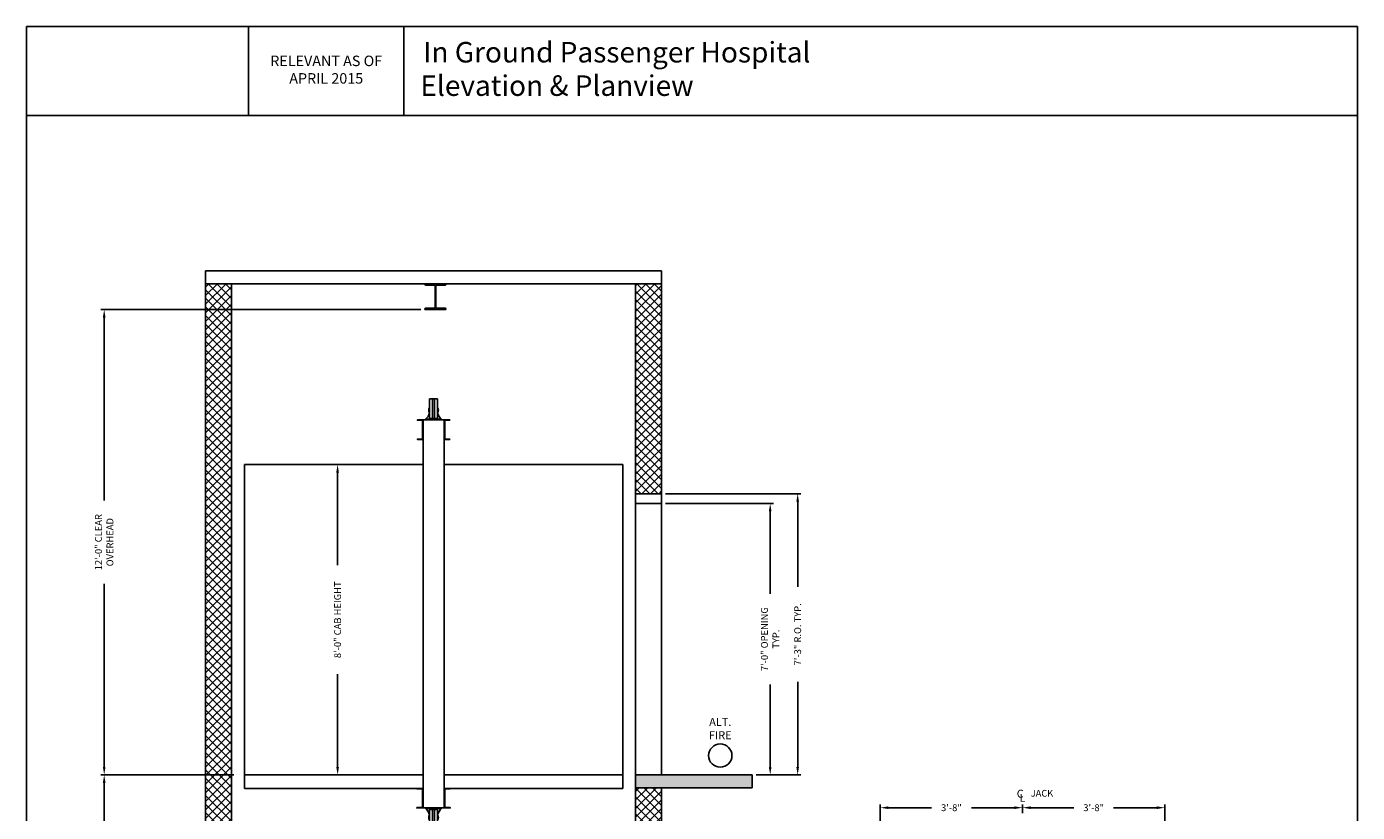
# Model space of a CAD drawing. Extents: x 1081 to 1493, y 255 to 788.
# Drawn here: x 1081 to 1493, y 545 to 788 of the extents above; entities that cross this region are included whole.
import ezdxf

# ---------------------------------------------------------------- set-up
doc = ezdxf.new("R2010")
doc.units = 0
doc.header["$LTSCALE"] = 60
doc.header["$MEASUREMENT"] = 0
doc.header["$PDMODE"] = 34
doc.layers.get('0').update_dxf_attribs({"linetype": 'CONTINUOUS'})
doc.layers.get('DEFPOINTS').update_dxf_attribs({"linetype": 'CONTINUOUS'})
doc.styles.add('ROMAND', font='arialbd.ttf')
doc.styles.add('ROMANS', font='ROMANS.SHX')
doc.dimstyles.new('MEI', dxfattribs={"dimtxt": 4.25, "dimasz": 5, "dimexe": 2, "dimexo": 2.5, "dimgap": 3.75, "dimtad": 0, "dimdec": 4, "dimzin": 3, "dimdsep": 46, "dimlunit": 4, "dimtxsty": 'ROMANS', "dimcen": 4.25, "dimadec": 0, "dimazin": 0, "dimtfac": 1, "dimtdec": 4, "dimtofl": 0, "dimtmove": 0, "dimatfit": 3, "dimfxl": 0, "dimfrac": 2, "dimtolj": 1, "dimtzin": 0, "dimarcsym": 0})

# ---------------------------------------------------------------- blocks, each defined once
blk = doc.blocks.new('*D5')
at = {"color": 0, "lineweight": -2, "ltscale": 0.25}
for p, q in [((1203.23, 700.15), (1104.27, 700.15)), ((1105.27, 697.65), (1105.27, 641.06)), ((1105.27, 558.65), (1105.27, 615.25)), ((1107.69, 556.15), (1104.27, 556.15))]:
    blk.add_line(p, q, dxfattribs=at)
at = {"color": 0, "ltscale": 0.25}
for points in [[(1104.85, 697.65), (1105.68, 697.65), (1105.27, 700.15)], [(1104.85, 558.65), (1105.68, 558.65), (1105.27, 556.15)]]:
    blk.add_solid(points, dxfattribs=at)
at = {"layer": 'DEFPOINTS', "color": 0, "ltscale": 0.25}
for p in [(1105.27, 700.15), (1204.48, 700.15), (1108.94, 556.15)]:
    blk.add_point(p, dxfattribs=at)
at = {"color": 0, "ltscale": 0.25, "insert": (1105.27, 628.15), "char_height": 2.125, "attachment_point": 5, "rotation": 90, "style": 'ROMANS'}
blk.add_mtext('\\A1;12\'-0" CLEAR\\POVERHEAD', dxfattribs=at)
blk = doc.blocks.new('*D8')
at = {"color": 0, "lineweight": -2, "ltscale": 0.25}
for p, q in [((1145.38, 556.15), (1104.27, 556.15)), ((1105.27, 553.65), (1105.27, 518.52)), ((1105.27, 438.65), (1105.27, 473.79)), ((1107.4, 436.15), (1104.27, 436.15))]:
    blk.add_line(p, q, dxfattribs=at)
at = {"color": 0, "ltscale": 0.25}
for points in [[(1104.85, 553.65), (1105.68, 553.65), (1105.27, 556.15)], [(1104.85, 438.65), (1105.68, 438.65), (1105.27, 436.15)]]:
    blk.add_solid(points, dxfattribs=at)
at = {"layer": 'DEFPOINTS', "color": 0, "ltscale": 0.25}
for p in [(1105.27, 556.15), (1146.63, 556.15), (1108.65, 436.15)]:
    blk.add_point(p, dxfattribs=at)
at = {"color": 0, "ltscale": 0.25, "insert": (1105.27, 496.15), "char_height": 2.125, "attachment_point": 5, "rotation": 90, "style": 'ROMANS'}
blk.add_mtext('\\A1;10\'-0" TOTAL\\PFLOOR TO FLOOR TRAVEL', dxfattribs=at)
blk = doc.blocks.new('*D9')
at = {"color": 0, "lineweight": -2, "ltscale": 0.25}
for p, q in [((1278.9, 643.15), (1320.77, 643.15)), ((1319.77, 640.65), (1319.77, 614.33)), ((1319.77, 558.65), (1319.77, 584.98)), ((1306.9, 556.15), (1320.77, 556.15))]:
    blk.add_line(p, q, dxfattribs=at)
at = {"color": 0, "ltscale": 0.25}
for points in [[(1319.35, 640.65), (1320.19, 640.65), (1319.77, 643.15)], [(1319.35, 558.65), (1320.19, 558.65), (1319.77, 556.15)]]:
    blk.add_solid(points, dxfattribs=at)
at = {"layer": 'DEFPOINTS', "color": 0, "ltscale": 0.25}
for p in [(1277.65, 643.15), (1319.77, 643.15), (1305.65, 556.15)]:
    blk.add_point(p, dxfattribs=at)
at = {"color": 0, "ltscale": 0.25, "insert": (1319.77, 599.65), "char_height": 2.125, "attachment_point": 5, "rotation": 90, "style": 'ROMANS'}
blk.add_mtext('\\A1;7\'-3" R.O. TYP.', dxfattribs=at)
blk = doc.blocks.new('*D10')
at = {"color": 0, "lineweight": -2, "ltscale": 0.25}
for p, q in [((1278.9, 640.15), (1312.27, 640.15)), ((1311.27, 637.65), (1311.27, 612.17)), ((1311.27, 558.65), (1311.27, 584.14)), ((1306.9, 556.15), (1312.27, 556.15))]:
    blk.add_line(p, q, dxfattribs=at)
at = {"color": 0, "ltscale": 0.25}
for points in [[(1310.85, 637.65), (1311.68, 637.65), (1311.27, 640.15)], [(1310.85, 558.65), (1311.68, 558.65), (1311.27, 556.15)]]:
    blk.add_solid(points, dxfattribs=at)
at = {"layer": 'DEFPOINTS', "color": 0, "ltscale": 0.25}
for p in [(1277.65, 640.15), (1311.27, 640.15), (1305.65, 556.15)]:
    blk.add_point(p, dxfattribs=at)
at = {"color": 0, "ltscale": 0.25, "insert": (1311.27, 598.15), "char_height": 2.125, "attachment_point": 5, "rotation": 90, "style": 'ROMANS'}
blk.add_mtext('\\A1;7\'-0" OPENING\\PTYP.', dxfattribs=at)
blk = doc.blocks.new('*D11')
at = {"color": 0, "lineweight": -2, "ltscale": 0.25}
for p, q in [((1202.65, 652.15), (1176.46, 652.15)), ((1177.46, 649.65), (1177.46, 621.01)), ((1177.46, 558.65), (1177.46, 587.3)), ((1202.65, 556.15), (1176.46, 556.15))]:
    blk.add_line(p, q, dxfattribs=at)
at = {"color": 0, "ltscale": 0.25}
for points in [[(1177.04, 649.65), (1177.88, 649.65), (1177.46, 652.15)], [(1177.04, 558.65), (1177.88, 558.65), (1177.46, 556.15)]]:
    blk.add_solid(points, dxfattribs=at)
at = {"layer": 'DEFPOINTS', "color": 0, "ltscale": 0.25}
for p in [(1177.46, 652.15), (1203.9, 652.15), (1203.9, 556.15)]:
    blk.add_point(p, dxfattribs=at)
at = {"color": 0, "ltscale": 0.25, "insert": (1177.46, 604.15), "char_height": 2.125, "attachment_point": 5, "rotation": 90, "style": 'ROMANS'}
blk.add_mtext('\\A1;{8\'-0" CAB HEIGHT}', dxfattribs=at)
blk = doc.blocks.new('*D25')
at = {"color": 0, "lineweight": -2, "ltscale": 0.25}
for p, q in [((1389.33, 544.33), (1389.33, 547.01)), ((1391.83, 546.01), (1405.15, 546.01)), ((1430.83, 546.01), (1417.5, 546.01)), ((1433.33, 512.48), (1433.33, 547.01))]:
    blk.add_line(p, q, dxfattribs=at)
at = {"color": 0, "ltscale": 0.25}
for points in [[(1391.83, 546.43), (1391.83, 545.6), (1389.33, 546.01)], [(1430.83, 546.43), (1430.83, 545.6), (1433.33, 546.01)]]:
    blk.add_solid(points, dxfattribs=at)
at = {"layer": 'DEFPOINTS', "color": 0, "ltscale": 0.25}
for p in [(1433.33, 546.01), (1389.33, 543.08), (1433.33, 511.23)]:
    blk.add_point(p, dxfattribs=at)
at = {"color": 0, "ltscale": 0.25, "insert": (1411.33, 546.01), "char_height": 2.125, "attachment_point": 5, "style": 'ROMANS'}
blk.add_mtext('\\A1;3\'-8"', dxfattribs=at)
blk = doc.blocks.new('*D27')
at = {"color": 0, "lineweight": -2, "ltscale": 0.25}
for p, q in [((1345.33, 514.85), (1345.33, 547.01)), ((1347.83, 546.01), (1361.15, 546.01)), ((1386.83, 546.01), (1373.5, 546.01)), ((1389.33, 544.73), (1389.33, 547.01))]:
    blk.add_line(p, q, dxfattribs=at)
at = {"color": 0, "ltscale": 0.25}
for points in [[(1347.83, 546.43), (1347.83, 545.6), (1345.33, 546.01)], [(1386.83, 546.43), (1386.83, 545.6), (1389.33, 546.01)]]:
    blk.add_solid(points, dxfattribs=at)
at = {"layer": 'DEFPOINTS', "color": 0, "ltscale": 0.25}
for p in [(1389.33, 546.01), (1389.33, 543.48), (1345.33, 513.6)]:
    blk.add_point(p, dxfattribs=at)
at = {"color": 0, "ltscale": 0.25, "insert": (1367.33, 546.01), "char_height": 2.125, "attachment_point": 5, "style": 'ROMANS'}
blk.add_mtext('\\A1;3\'-8"', dxfattribs=at)
blk = doc.blocks.new('816SS')
at = {"ltscale": 10}
for p, q in [((-1.25, 6.5), (-1.25, 0.5)), ((1.25, 6.5), (-1.25, 6.5)), ((-0.31, 6.5), (-0.31, 0.5)), ((0.31, 6.5), (0.31, 0.5)), ((1.25, 6.5), (1.25, 0.5)), ((-2.5, 0.25), (2.5, 0.25)), ((-2.5, 0.25), (-2.5, 0)), ((-2.5, 0), (2.5, 0)), ((-1.25, 0.5), (1.25, 0.5)), ((2.5, 0.25), (2.5, 0))]:
    blk.add_line(p, q, dxfattribs=at)
for centre, radius, start, end in [((-4.59, 2.98), 3.44, 307.4881, 346.4034), ((0, 3), 1.5, 146.4427, 213.5573), ((0, 3), 1.5, 326.4427, 33.5573), ((4.59, 2.98), 3.44, 193.5966, 232.5119)]:
    blk.add_arc(centre, radius, start, end, dxfattribs=at)

msp = doc.modelspace()

# ---------------------------------------------------------------- hatches: boundary and pattern name
h = msp.add_hatch()
h.set_pattern_fill('ANSI37', color=256, scale=15, style=0)
h.paths.add_polyline_path([(1144.64525, 708.08388), (1136.64525, 708.08388), (1136.64525, 523.15388), (1144.64525, 523.15388), (1144.64525, 556.15388)])
h.paths.add_polyline_path([(1277.64525, 708.08388), (1269.64525, 708.08388), (1269.64525, 643.15388), (1277.64525, 643.15388)])
h.paths.add_polyline_path([(1277.64525, 552.15388), (1269.64525, 552.15388), (1269.64525, 436.15388), (1277.64525, 436.15388)])
h = msp.add_hatch()
h.set_pattern_fill('AR-CONC', color=256, style=0)
h.set_pattern_definition([(50, (0, 0), (7.172602, -0.627521), [0.75, -8.25]), (355, (0, 0), (-1.387513, 7.52192), [0.6, -6.6]), (100.4514, (0.598, -0.052), (5.785094, 6.894395), [0.637402, -7.01142]), (46.1842, (0, 2), (10.67241, -1.65519), [1.125, -12.375]), (96.6356, (0.889, 1.862), (9.34663, 9.74118), [0.9561, -10.51713]), (351.1842, (0, 2), (9.34662, 9.74119), [0.9, -9.9]), (21, (1, 1.5), (5.96907, -4.02619), [0.75, -8.25]), (326, (1, 1.5), (2.433153, 7.2515), [0.6, -6.6]), (71.4514, (1.4974, 1.1645), (8.402226, 3.225305), [0.637402, -7.01142]), (37.5, (0, 0), (0.1215986, 3.3289385), [0, -6.52, 0, -6.7, 0, -6.625]), (7.5, (0, 0), (2.630695, 3.944117), [0, -3.82, 0, -6.37, 0, -2.525]), (327.5, (-2.23, 0), (5.3382244, -0.2255487), [0, -2.5, 0, -7.8, 0, -10.35]), (317.5, (-3.23, 0), (5.831862, 1.00105), [0, -3.25, 0, -5.18, 0, -7.35])])
h.paths.add_polyline_path([(1305.64525, 556.15388), (1269.64525, 556.15388), (1269.64525, 552.15388), (1305.64525, 552.15388)])
h.paths.add_polyline_path([(1277.64525, 436.15388), (1269.64525, 436.15388), (1269.64525, 388.15388), (1277.64525, 388.15388)])
h.paths.add_polyline_path([(1277.64525, 388.15388), (1222.14525, 388.15388), (1222.14525, 376.15388), (1277.64525, 376.15388)])
h.paths.add_polyline_path([(1192.14525, 388.15388), (1136.64525, 388.15388), (1136.64525, 376.15388), (1192.14525, 376.15388)])
h.paths.add_polyline_path([(1144.64525, 432.15388), (1136.64525, 432.15388), (1136.64525, 388.15388), (1144.64525, 388.15388)])
h.paths.add_polyline_path([(1144.64525, 436.15388), (1114.14525, 436.15388), (1114.14525, 432.15388), (1144.64525, 432.15388)])

# ---------------------------------------------------------------- linework, layer by layer
for p, q in [((1149.94354, 760.1901), (1149.94354, 787.65968)), ((1197.94354, 760.1901), (1197.94354, 787.65968)), ((1305.64525, 556.15388), (1305.64525, 552.15388))]:
    msp.add_line(p, q)
at = {"ltscale": 10}
for p, q in [((1492.90018, 760.1901), (1081.26959, 760.1901)), ((1136.64525, 523.15388), (1136.64525, 712.08388)), ((1136.64525, 712.08388), (1277.64525, 712.08388)), ((1136.64525, 708.08388), (1277.64525, 708.08388)), ((1144.64525, 556.15388), (1144.64525, 708.08388)), ((1269.64525, 708.08388), (1269.64525, 556.15388)), ((1277.64525, 712.08388), (1277.64525, 556.15388)), ((1148.64525, 652.15388), (1148.64525, 551.96638)), ((1203.89525, 652.15388), (1148.64525, 652.15388)), ((1265.64525, 652.15388), (1210.39525, 652.15388)), ((1265.64525, 551.96638), (1265.64525, 652.15388)), ((1269.64525, 643.15388), (1277.64525, 643.15388)), ((1269.64525, 640.15388), (1277.64525, 640.15388)), ((1144.64525, 436.15388), (1144.64525, 556.15388)), ((1148.64525, 556.15388), (1203.89525, 556.15388)), ((1210.39525, 556.15388), (1265.64525, 556.15388)), ((1269.64525, 556.15388), (1305.64525, 556.15388)), ((1269.64525, 556.15388), (1269.64525, 436.15388)), ((1269.64525, 556.15388), (1277.64525, 556.15388)), ((1148.64525, 551.96638), (1203.89525, 551.96638)), ((1210.39525, 551.96638), (1265.64525, 551.96638)), ((1269.64525, 552.15388), (1305.64525, 552.15388)), ((1277.64525, 552.15388), (1277.64525, 436.15388))]:
    msp.add_line(p, q, dxfattribs=at)
for points in [[(1492.90018, 254.96126), (1492.90018, 787.65968), (1081.26959, 787.65968), (1081.26959, 254.96126)], [(1203.89525, 545.96638), (1210.39525, 545.96638), (1210.39525, 665.96638), (1203.89525, 665.96638)]]:
    msp.add_lwpolyline(points, close=True, dxfattribs=at)
for points in [[(1204.72531, 707.68388), (1207.35031, 707.68388, -0.414213562), (1207.60031, 707.43388), (1207.60031, 700.80388, -0.414213562), (1207.35031, 700.55388), (1204.72531, 700.55388, 0.414213562), (1204.47531, 700.30388), (1204.47531, 700.15388), (1210.97031, 700.15388), (1210.97031, 700.30388, 0.414213562), (1210.72031, 700.55388), (1208.09531, 700.55388, -0.414213562), (1207.84531, 700.80388), (1207.84531, 707.43388, -0.414213562), (1208.09531, 707.68388), (1210.72031, 707.68388, 0.414213562), (1210.97031, 707.93388), (1210.97031, 708.08388), (1204.47531, 708.08388), (1204.47531, 707.93388, 0.414213562)], [(1203.89525, 659.96638), (1203.89525, 665.96638), (1202.14525, 665.96638), (1202.14525, 665.9191, 0.391391883), (1202.19133, 665.86925), (1203.66218, 665.78301, -0.391391883), (1203.70825, 665.73316), (1203.70825, 660.1996, -0.391391883), (1203.66218, 660.14975), (1202.19133, 660.06351, 0.391391883), (1202.14525, 660.01366), (1202.14525, 659.96638)], [(1210.39525, 659.96638), (1210.39525, 665.96638), (1212.14525, 665.96638), (1212.14525, 665.9191, -0.391391883), (1212.09918, 665.86925), (1210.62833, 665.78301, 0.391391883), (1210.58225, 665.73316), (1210.58225, 660.1996, 0.391391883), (1210.62833, 660.14975), (1212.09918, 660.06351, -0.391391883), (1212.14525, 660.01366), (1212.14525, 659.96638)], [(1203.89525, 545.96638), (1203.89525, 551.96638), (1201.95775, 551.96638), (1201.95775, 551.9191, 0.391391883), (1202.00383, 551.86925), (1203.66218, 551.78301, -0.391391883), (1203.70825, 551.73316), (1203.70825, 546.1996, -0.391391883), (1203.66218, 546.14975), (1202.00383, 546.06351, 0.391391883), (1201.95775, 546.01366), (1201.95775, 545.96638)], [(1210.39525, 545.96638), (1210.39525, 551.96638), (1212.33275, 551.96638), (1212.33275, 551.9191, -0.391391883), (1212.28668, 551.86925), (1210.62833, 551.78301, 0.391391883), (1210.58225, 551.73316), (1210.58225, 546.1996, 0.391391883), (1210.62833, 546.14975), (1212.28668, 546.06351, -0.391391883), (1212.33275, 546.01366), (1212.33275, 545.96638)]]:
    msp.add_lwpolyline(points, format="xyb", close=True, dxfattribs=at)
at = {"color": 1, "ltscale": 0.25}
msp.add_circle((1295.83709, 562.13843), 3.6, dxfattribs=at)

# ---------------------------------------------------------------- block references
msp.add_blockref('816SS', (1207.14525, 665.96638))
at = {"xscale": -1, "rotation": 180}
msp.add_blockref('816SS', (1207.14525, 545.96638), dxfattribs=at)

# ---------------------------------------------------------------- texts
at = {"ltscale": 10, "style": 'ROMAND'}
for s, p in [('In Ground Passenger Hospital', (1203.94354, 776.56158)), (' Elevation & Planview ', (1201.13743, 766.22901))]:
    msp.add_text(s, height=6.3537314, dxfattribs=at).set_placement(p)
at = {"color": 1, "ltscale": 0.25, "style": 'ROMANS'}
for s, height, p in [('C', 2.46437, (1387.52918, 549.10969)), ('L', 2.46437, (1388.36241, 547.82746)), ('JACK', 2.094713, (1391.86847, 549.42312))]:
    msp.add_text(s, height=height, dxfattribs=at).set_placement(p)
at = {"color": 1, "insert": (1173.94354, 773.92489), "char_height": 3.2495316, "width": 41.0059943, "attachment_point": 5, "style": 'ROMANS'}
msp.add_mtext('RELEVANT AS OF APRIL 2015', dxfattribs=at)
at = {"color": 1, "ltscale": 0.25, "insert": (1295.83709, 570.18534), "char_height": 2.475, "width": 12.796875, "attachment_point": 5, "style": 'ROMAND'}
msp.add_mtext('ALT.\\PFIRE', dxfattribs=at)

# ---------------------------------------------------------------- dimensions: what is measured, and where the dimension line sits
at = {"color": 1, "ltscale": 0.25}
for base, p1, p2, text, picture, middle in [((1105.26613, 700.15388), (1108.94311, 556.15388), (1204.47531, 700.15388), '<> CLEAR\\POVERHEAD', '*D5', (1105.26613, 628.15388)), ((1319.77106, 643.15388), (1305.64525, 556.15388), (1277.64525, 643.15388), '<> R.O. TYP.', '*D9', (1319.77106, 599.65388)), ((1105.26613, 556.15388), (1108.64525, 436.15388), (1146.62581, 556.15388), '<> TOTAL\\PFLOOR TO FLOOR TRAVEL', '*D8', (1105.26613, 496.15388))]:
    dim = msp.add_linear_dim(base=base, p1=p1, p2=p2, angle=90, text=text, dimstyle='MEI', override={"dimscale": 0.5, "dimzin": 7, "dimtfac": 40, "dimatfit": 1}, dxfattribs=at)
    dim.commit()
    dim.dimension.update_dxf_attribs({"geometry": picture, "text_midpoint": middle})
for base, p1, p2, angle, text, picture, middle in [((1177.46162, 652.15388), (1203.89525, 556.15388), (1203.89525, 652.15388), 270, '{<> CAB HEIGHT}', '*D11', (1177.46162, 604.15388)), ((1311.26672, 640.15388), (1305.64525, 556.15388), (1277.64525, 640.15388), 90, '<> OPENING\\PTYP.', '*D10', (1311.26672, 598.15388))]:
    dim = msp.add_linear_dim(base=base, p1=p1, p2=p2, angle=angle, text=text, dimstyle='MEI', override={"dimscale": 0.5, "dimzin": 7, "dimtfac": 40, "dimatfit": 1}, dxfattribs=at)
    dim.commit()
    dim.dimension.update_dxf_attribs({"geometry": picture, "text_midpoint": middle, "dimtype": 160})
for base, p1, p2, picture, middle in [((1389.32758, 546.01184), (1345.32758, 513.60441), (1389.32758, 543.47897), '*D27', (1367.32758, 546.01184)), ((1433.32758, 546.01184), (1389.32758, 543.08258), (1433.32758, 511.22941), '*D25', (1411.32758, 546.01184))]:
    dim = msp.add_linear_dim(base=base, p1=p1, p2=p2, dimstyle='MEI', override={"dimscale": 0.5, "dimzin": 7, "dimtfac": 40, "dimatfit": 1}, dxfattribs=at)
    dim.commit()
    dim.dimension.update_dxf_attribs({"geometry": picture, "text_midpoint": middle})

doc.saveas('drawing.dxf')
